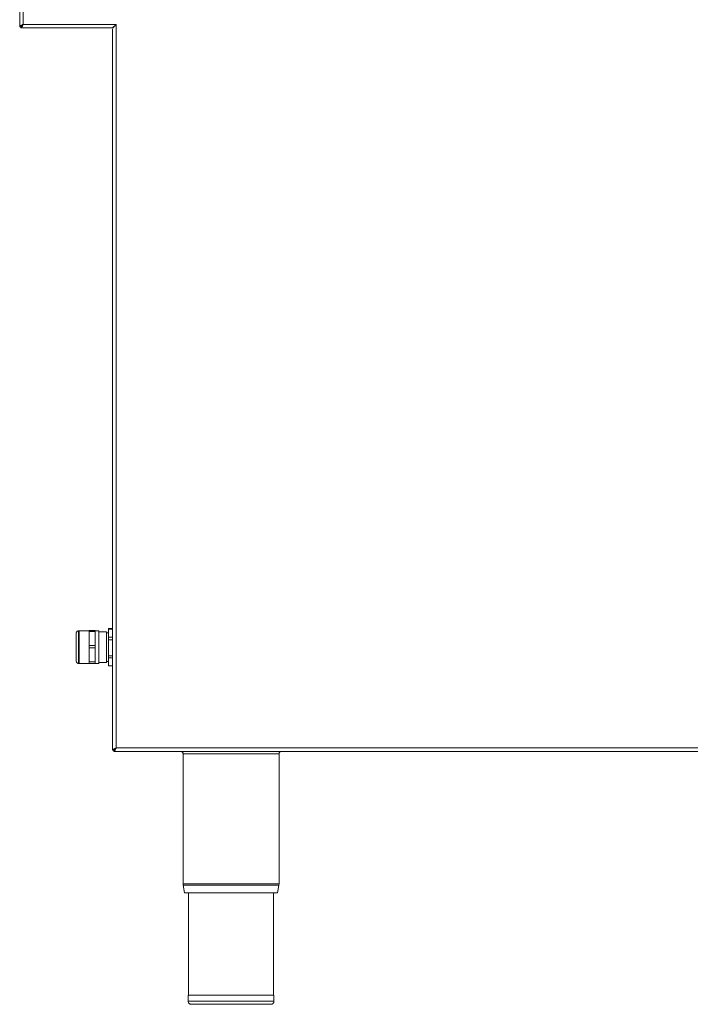
# Model space of a CAD drawing. Units: millimetres. Extents: x 126 to 308, y 36 to 265.
# Drawn here: x 126 to 215, y 36 to 166 of the extents above; entities that cross this region are included whole.
import ezdxf

# ---------------------------------------------------------------- set-up
doc = ezdxf.new("R2010")
doc.units = ezdxf.units.MM

msp = doc.modelspace()

# ---------------------------------------------------------------- linework, layer by layer
at = {"color": 7, "linetype": 'Continuous', "lineweight": 15}
for p, q in [((125.76, 214.62), (125.76, 165.51)), ((126.22, 214.33), (126.22, 165.81)), ((125.76, 165.51), (125.92, 165.51)), ((125.92, 165.51), (125.76, 165.51)), ((125.76, 165.5), (125.76, 165.51)), ((125.92, 165.5), (125.76, 165.5)), ((125.76, 165.5), (125.92, 165.5)), ((125.92, 165.35), (125.92, 165.51)), ((125.92, 165.51), (125.92, 165.51)), ((125.92, 165.5), (125.92, 165.5)), ((125.92, 165.5), (125.92, 165.5)), ((125.92, 165.5), (125.92, 165.5)), ((125.92, 165.35), (137.93, 165.35)), ((125.92, 165.35), (125.92, 165.35)), ((125.92, 165.34), (137.93, 165.34)), ((125.92, 165.34), (125.92, 165.34)), ((126.22, 165.81), (138.58, 165.81)), ((126.32, 165.35), (134.78, 165.35)), ((126.32, 165.34), (134.78, 165.34)), ((129.36, 165.35), (131.36, 165.35)), ((131.76, 165.35), (131.76, 165.35)), ((131.76, 165.35), (131.76, 165.35)), ((134.78, 165.35), (137.93, 165.35)), ((134.78, 165.34), (134.78, 165.35)), ((134.78, 165.34), (137.93, 165.34)), ((138.12, 165.16), (138.12, 69.35)), ((138.58, 165.81), (138.58, 69.65)), ((133.57, 85.23), (133.57, 85.22)), ((135.01, 85.23), (133.65, 85.23)), ((135.01, 85.24), (135.79, 85.24)), ((135.01, 85.15), (135.01, 85.24)), ((135.79, 85.15), (135.01, 85.15)), ((135.01, 85.15), (135.01, 83.28)), ((135.79, 85.24), (135.79, 85.15)), ((135.79, 85.24), (135.79, 85.24)), ((135.79, 85.23), (135.79, 85.24)), ((136.27, 85.23), (135.79, 85.23)), ((135.79, 85.15), (135.79, 83.28)), ((137.31, 85.08), (136.27, 85.08)), ((137.57, 85.54), (138.12, 85.54)), ((137.57, 85.45), (137.57, 85.54)), ((138.12, 85.45), (137.57, 85.45)), ((137.57, 85.45), (137.57, 84.37)), ((137.57, 84.93), (137.31, 84.93)), ((137.57, 84.37), (138.12, 84.37)), ((137.57, 84.04), (137.57, 84.37)), ((138.12, 84.04), (137.57, 84.04)), ((137.57, 84.04), (137.57, 81.88)), ((135.01, 83.28), (135.79, 83.28)), ((135.01, 82.96), (135.01, 83.28)), ((135.79, 82.96), (135.01, 82.96)), ((135.01, 82.96), (135.01, 81.09)), ((135.79, 83.28), (135.79, 82.96)), ((135.79, 82.96), (135.79, 81.09)), ((137.31, 81.16), (137.57, 81.16)), ((137.57, 81.88), (138.12, 81.88)), ((137.57, 81.64), (137.57, 81.88)), ((138.12, 81.64), (137.57, 81.64)), ((137.57, 81.64), (137.57, 80.56)), ((133.65, 80.87), (135.01, 80.87)), ((135.01, 81.09), (135.79, 81.09)), ((135.01, 80.86), (135.01, 81.09)), ((135.79, 80.86), (135.01, 80.86)), ((135.01, 80.86), (135.79, 80.86)), ((135.01, 80.86), (135.01, 80.86)), ((135.79, 81.09), (135.79, 80.86)), ((135.79, 80.87), (136.27, 80.87)), ((135.79, 80.86), (135.79, 80.87)), ((135.79, 80.86), (135.79, 80.86)), ((136.27, 81.02), (137.31, 81.02)), ((137.57, 80.56), (138.12, 80.56)), ((138.58, 69.65), (286.72, 69.65)), ((138.12, 69.35), (138.28, 69.35)), ((138.12, 69.35), (138.28, 69.35)), ((138.28, 69.34), (138.12, 69.34)), ((138.12, 69.34), (138.28, 69.34)), ((138.28, 69.19), (138.28, 69.35)), ((138.28, 69.35), (138.28, 69.35)), ((138.28, 69.34), (138.28, 69.34)), ((287.02, 69.19), (138.28, 69.19)), ((138.28, 69.19), (138.28, 69.19)), ((138.28, 69.18), (147.27, 69.18)), ((138.28, 69.18), (138.28, 69.18)), ((138.68, 69.19), (286.62, 69.19)), ((138.68, 69.18), (147.27, 69.18)), ((144.86, 69.19), (162.86, 69.19)), ((144.86, 69.19), (144.86, 69.19)), ((147.27, 69.19), (144.86, 69.19)), ((144.86, 69.19), (144.86, 69.19)), ((144.86, 69.19), (147.27, 69.19)), ((144.86, 69.19), (144.86, 69.19)), ((147.27, 69.19), (144.86, 69.19)), ((144.86, 69.19), (144.86, 69.19)), ((147.48, 68.89), (147.48, 51.59)), ((160.24, 51.59), (160.24, 68.89)), ((160.24, 51.59), (160.24, 68.89)), ((162.86, 69.19), (160.43, 69.19)), ((160.43, 69.19), (162.86, 69.19)), ((162.86, 69.19), (160.45, 69.19)), ((160.45, 69.18), (263.07, 69.18)), ((160.45, 69.18), (263.07, 69.18)), ((162.86, 69.19), (162.86, 69.19)), ((162.86, 69.19), (162.86, 69.19)), ((162.86, 69.19), (162.86, 69.19)), ((162.86, 69.19), (162.86, 69.19)), ((162.86, 69.19), (162.86, 69.19)), ((162.86, 69.19), (162.86, 69.19)), ((147.49, 51.44), (147.67, 50.39)), ((160.05, 50.39), (160.23, 51.44)), ((160.05, 50.39), (160.23, 51.44)), ((147.67, 50.39), (147.67, 50.39)), ((148.2, 50.39), (148.2, 36.79)), ((159.52, 36.79), (159.52, 50.39)), ((159.52, 36.79), (159.52, 50.39)), ((148.16, 36.79), (148.16, 35.99)), ((159.56, 35.99), (159.56, 36.79)), ((159.56, 35.99), (159.56, 36.79)), ((159.56, 36.79), (159.56, 36.79))]:
    msp.add_line(p, q, dxfattribs=at)
at = {"color": 8, "linetype": 'Continuous', "lineweight": 15}
for p, q in [((126.32, 165.34), (126.32, 165.35)), ((131.76, 165.35), (131.76, 165.35)), ((138.68, 69.18), (138.68, 69.19)), ((160.24, 68.89), (160.24, 68.89)), ((160.23, 51.44), (160.23, 51.44))]:
    msp.add_line(p, q, dxfattribs=at)
at = {"color": 7, "linetype": 'Continuous', "lineweight": 15, "flags": 128}
for points in [[(125.76, 165.51), (125.77, 165.51), (125.79, 165.51), (125.84, 165.51), (125.89, 165.51), (125.92, 165.51)], [(125.92, 165.5), (125.89, 165.5), (125.84, 165.5), (125.79, 165.5), (125.77, 165.5), (125.76, 165.5)], [(125.92, 165.35), (125.93, 165.35), (125.96, 165.35), (126, 165.35), (126.05, 165.35), (126.11, 165.35), (126.17, 165.35), (126.25, 165.35), (126.32, 165.35)], [(125.92, 165.34), (125.93, 165.34), (125.96, 165.34), (126, 165.34), (126.05, 165.34), (126.11, 165.34), (126.17, 165.34), (126.25, 165.34), (126.32, 165.34)], [(130.01, 165.35), (130.05, 165.35), (130.15, 165.35), (130.31, 165.35), (130.51, 165.35), (130.71, 165.35), (130.89, 165.35), (131.03, 165.35), (131.1, 165.35), (131.1, 165.35), (131.03, 165.35), (130.89, 165.35), (130.71, 165.35), (130.51, 165.35), (130.31, 165.35), (130.15, 165.35), (130.05, 165.35), (130.01, 165.35)], [(130.92, 165.35), (131.11, 165.35), (131.27, 165.35), (131.38, 165.35), (131.42, 165.35), (131.38, 165.35), (131.27, 165.35), (131.11, 165.35), (130.92, 165.35), (130.73, 165.35), (130.57, 165.35), (130.46, 165.35), (130.42, 165.35), (130.46, 165.35), (130.57, 165.35), (130.73, 165.35), (130.92, 165.35)], [(130.92, 165.34), (131.11, 165.34), (131.27, 165.34), (131.38, 165.34), (131.42, 165.34), (131.38, 165.34), (131.27, 165.34), (131.11, 165.34), (130.92, 165.34), (130.73, 165.34), (130.57, 165.34), (130.46, 165.34), (130.42, 165.34), (130.46, 165.34), (130.57, 165.34), (130.73, 165.34), (130.92, 165.34)], [(131.76, 165.35), (131.75, 165.35), (131.73, 165.35), (131.69, 165.35), (131.64, 165.35), (131.58, 165.35), (131.51, 165.35), (131.44, 165.35), (131.36, 165.35)], [(131.36, 165.35), (131.44, 165.35), (131.51, 165.35), (131.58, 165.35), (131.64, 165.35), (131.69, 165.35), (131.73, 165.35), (131.75, 165.35), (131.76, 165.35)], [(138.22, 165.39), (138.19, 165.42), (138.18, 165.43)], [(133.57, 80.87), (133.57, 80.87), (133.57, 80.94), (133.57, 81.08), (133.57, 81.28), (133.57, 81.54), (133.57, 81.85), (133.57, 82.19), (133.57, 82.56), (133.57, 82.95), (133.57, 83.34), (133.57, 83.72), (133.57, 84.08), (133.57, 84.41), (133.57, 84.69), (133.57, 84.92), (133.57, 85.09), (133.57, 85.19), (133.57, 85.23), (133.57, 85.23)], [(135.79, 80.87), (135.79, 80.9), (135.79, 81.01), (135.79, 81.17), (135.79, 81.4), (135.79, 81.69), (135.79, 82.01), (135.79, 82.37), (135.79, 82.75), (135.79, 83.14), (135.79, 83.53), (135.79, 83.9), (135.79, 84.25), (135.79, 84.55), (135.79, 84.81), (135.79, 85.01), (135.79, 85.15), (135.79, 85.22), (135.79, 85.23)], [(136.27, 85.08), (136.27, 85.15), (136.27, 85.22), (136.27, 85.22), (136.27, 85.15), (136.27, 85.01), (136.27, 84.81), (136.27, 84.55), (136.27, 84.25), (136.27, 83.9), (136.27, 83.53), (136.27, 83.14), (136.27, 82.75), (136.27, 82.37), (136.27, 82.01), (136.27, 81.69), (136.27, 81.4), (136.27, 81.17), (136.27, 81.01), (136.27, 80.9), (136.27, 80.87), (136.27, 80.87)], [(136.27, 85.08), (136.27, 85.07), (136.27, 84.99), (136.27, 84.85), (136.27, 84.64), (136.27, 84.38), (136.27, 84.06), (136.27, 83.71), (136.27, 83.34), (136.27, 82.95), (136.27, 82.57), (136.27, 82.2), (136.27, 81.87), (136.27, 81.58), (136.27, 81.34), (136.27, 81.16), (136.27, 81.05), (136.27, 81.02)], [(137.31, 84.93), (137.31, 84.99), (137.31, 85.07), (137.31, 85.07), (137.31, 84.99), (137.31, 84.85), (137.31, 84.64), (137.31, 84.38), (137.31, 84.06), (137.31, 83.71), (137.31, 83.34), (137.31, 82.95), (137.31, 82.57), (137.31, 82.2), (137.31, 81.87), (137.31, 81.58), (137.31, 81.34), (137.31, 81.16), (137.31, 81.05), (137.31, 81.02), (137.31, 81.02)], [(133.27, 84.95), (133.27, 84.96), (133.27, 84.92), (133.27, 84.81), (133.27, 84.63), (133.27, 84.4), (133.27, 84.11), (133.27, 83.78), (133.27, 83.42), (133.27, 83.05), (133.27, 82.67), (133.27, 82.32), (133.27, 81.99), (133.27, 81.7), (133.27, 81.46), (133.27, 81.28), (133.27, 81.17), (133.27, 81.14)], [(137.31, 84.93), (137.31, 84.89), (137.31, 84.79), (137.31, 84.61), (137.31, 84.38), (137.31, 84.09), (137.31, 83.77), (137.31, 83.41), (137.31, 83.05), (137.31, 82.68), (137.31, 82.33), (137.31, 82), (137.31, 81.71), (137.31, 81.48), (137.31, 81.3), (137.31, 81.2), (137.31, 81.16)], [(137.31, 81.02), (137.31, 81.05), (137.31, 81.16), (137.31, 81.16)], [(136.27, 80.87), (136.27, 80.9), (136.27, 81), (136.27, 81.02)], [(138.28, 69.19), (138.29, 69.19), (138.32, 69.19), (138.36, 69.19), (138.41, 69.19), (138.47, 69.19), (138.53, 69.19), (138.61, 69.19), (138.68, 69.19)], [(138.28, 69.18), (138.29, 69.18), (138.32, 69.18), (138.36, 69.18), (138.41, 69.18), (138.47, 69.18), (138.53, 69.18), (138.61, 69.18), (138.68, 69.18)], [(145.76, 69.19), (145.95, 69.19), (146.11, 69.19), (146.22, 69.19), (146.26, 69.19), (146.22, 69.19), (146.11, 69.19), (145.95, 69.19), (145.76, 69.19), (145.57, 69.19), (145.4, 69.19), (145.3, 69.19), (145.26, 69.19), (145.3, 69.19), (145.4, 69.19), (145.57, 69.19), (145.76, 69.19)], [(145.76, 69.18), (145.95, 69.18), (146.11, 69.18), (146.22, 69.18), (146.26, 69.18), (146.22, 69.18), (146.11, 69.18), (145.95, 69.18), (145.76, 69.18), (145.57, 69.18), (145.4, 69.18), (145.3, 69.18), (145.26, 69.18), (145.3, 69.18), (145.4, 69.18), (145.57, 69.18), (145.76, 69.18)], [(147.28, 69.19), (147.21, 69.19), (146.98, 69.19), (146.74, 69.19), (146.51, 69.19), (146.32, 69.19), (146.17, 69.19), (146.08, 69.19), (146.06, 69.19), (146.11, 69.19), (146.23, 69.19), (146.41, 69.19), (146.62, 69.19), (146.86, 69.19), (146.86, 69.19)], [(146.86, 69.19), (147.1, 69.19), (147.31, 69.19), (147.48, 69.19), (147.6, 69.19), (147.66, 69.19), (147.64, 69.19), (147.55, 69.19), (147.4, 69.19), (147.21, 69.19), (146.98, 69.19), (146.74, 69.19), (146.51, 69.19), (146.32, 69.19), (146.17, 69.19), (146.08, 69.19), (146.06, 69.19), (146.11, 69.19), (146.23, 69.19), (146.41, 69.19), (146.62, 69.19), (146.86, 69.19)], [(146.86, 69.19), (146.62, 69.19), (146.41, 69.19), (146.23, 69.19), (146.12, 69.19), (146.06, 69.19), (146.08, 69.19), (146.17, 69.19), (146.32, 69.19), (146.51, 69.19), (146.74, 69.19), (146.98, 69.19), (147.21, 69.19), (147.29, 69.19)], [(146.86, 69.19), (146.62, 69.19), (146.41, 69.19), (146.23, 69.19), (146.12, 69.19), (146.06, 69.19), (146.08, 69.19), (146.17, 69.19), (146.32, 69.19), (146.51, 69.19), (146.74, 69.19), (146.98, 69.19), (147.21, 69.19), (147.29, 69.19)], [(146.86, 69.19), (147.1, 69.19), (147.28, 69.19)], [(147.27, 69.19), (147.1, 69.19), (146.86, 69.19)], [(147.27, 69.19), (147.1, 69.19), (146.86, 69.19)], [(160.43, 69.19), (160.48, 69.19), (160.54, 69.19), (160.52, 69.19), (160.43, 69.19), (160.27, 69.19), (160.05, 69.19), (159.76, 69.19), (159.4, 69.19), (158.99, 69.19), (158.52, 69.19), (158, 69.19), (157.44, 69.19), (156.85, 69.19), (156.22, 69.19), (155.56, 69.19), (154.89, 69.19), (154.2, 69.19), (153.52, 69.19), (152.83, 69.19), (152.16, 69.19), (151.5, 69.19), (150.87, 69.19), (150.27, 69.19), (149.71, 69.19), (149.2, 69.19), (148.73, 69.19), (148.32, 69.19), (147.96, 69.19), (147.67, 69.19), (147.45, 69.19), (147.29, 69.19), (147.2, 69.19), (147.18, 69.19), (147.23, 69.19), (147.24, 69.19)], [(160.86, 69.19), (161.1, 69.19), (161.31, 69.19), (161.48, 69.19), (161.6, 69.19), (161.66, 69.19), (161.64, 69.19), (161.55, 69.19), (161.4, 69.19), (161.21, 69.19), (160.98, 69.19), (160.74, 69.19), (160.51, 69.19), (160.32, 69.19), (160.17, 69.19), (160.08, 69.19), (160.06, 69.19), (160.11, 69.19), (160.23, 69.19), (160.41, 69.19), (160.62, 69.19), (160.86, 69.19)], [(160.86, 69.19), (161.1, 69.19), (161.31, 69.19), (161.48, 69.19), (161.6, 69.19), (161.66, 69.19), (161.64, 69.19), (161.55, 69.19), (161.4, 69.19), (161.21, 69.19), (160.98, 69.19), (160.74, 69.19), (160.51, 69.19), (160.41, 69.19)], [(160.86, 69.19), (160.62, 69.19), (160.41, 69.19)], [(160.41, 69.19), (160.51, 69.19), (160.74, 69.19), (160.98, 69.19), (161.21, 69.19), (161.4, 69.19), (161.55, 69.19), (161.64, 69.19), (161.66, 69.19), (161.6, 69.19), (161.49, 69.19), (161.31, 69.19), (161.1, 69.19), (160.86, 69.19), (160.86, 69.19)], [(160.44, 69.19), (160.62, 69.19), (160.86, 69.19)], [(160.86, 69.19), (160.62, 69.19), (160.44, 69.19)], [(160.44, 69.19), (160.51, 69.19), (160.74, 69.19), (160.98, 69.19), (161.21, 69.19), (161.4, 69.19), (161.55, 69.19), (161.64, 69.19), (161.66, 69.19), (161.6, 69.19), (161.49, 69.19), (161.31, 69.19), (161.1, 69.19), (160.86, 69.19), (160.86, 69.19)], [(160.5, 69.19), (160.52, 69.19), (160.54, 69.19)], [(179.22, 69.19), (179.41, 69.19), (179.57, 69.19), (179.68, 69.19), (179.72, 69.19), (179.68, 69.19), (179.57, 69.19), (179.41, 69.19), (179.22, 69.19), (179.03, 69.19), (178.86, 69.19), (178.76, 69.19), (178.72, 69.19), (178.76, 69.19), (178.86, 69.19), (179.03, 69.19), (179.22, 69.19)], [(179.22, 69.18), (179.41, 69.18), (179.57, 69.18), (179.68, 69.18), (179.72, 69.18), (179.68, 69.18), (179.57, 69.18), (179.41, 69.18), (179.22, 69.18), (179.03, 69.18), (178.86, 69.18), (178.76, 69.18), (178.72, 69.18), (178.76, 69.18), (178.86, 69.18), (179.03, 69.18), (179.22, 69.18)], [(212.66, 69.19), (212.85, 69.19), (213.01, 69.19), (213.12, 69.19), (213.16, 69.19), (213.12, 69.19), (213.01, 69.19), (212.85, 69.19), (212.66, 69.19), (212.47, 69.19), (212.3, 69.19), (212.2, 69.19), (212.16, 69.19), (212.2, 69.19), (212.3, 69.19), (212.47, 69.19), (212.66, 69.19)], [(212.66, 69.18), (212.85, 69.18), (213.01, 69.18), (213.12, 69.18), (213.16, 69.18), (213.12, 69.18), (213.01, 69.18), (212.85, 69.18), (212.66, 69.18), (212.47, 69.18), (212.3, 69.18), (212.2, 69.18), (212.16, 69.18), (212.2, 69.18), (212.3, 69.18), (212.47, 69.18), (212.66, 69.18)], [(159.52, 50.39), (159.56, 50.39), (159.79, 50.39), (159.94, 50.39), (160.03, 50.39), (160.05, 50.39), (160, 50.39), (159.87, 50.39), (159.68, 50.39), (159.43, 50.39), (159.11, 50.39), (158.73, 50.39), (158.3, 50.39), (157.81, 50.39), (157.28, 50.39), (156.71, 50.39), (156.11, 50.39), (155.49, 50.39), (154.84, 50.39), (154.19, 50.39), (153.53, 50.39), (152.87, 50.39), (152.23, 50.39), (151.6, 50.39), (151, 50.39), (150.44, 50.39), (149.91, 50.39), (149.42, 50.39), (148.99, 50.39), (148.61, 50.39), (148.29, 50.39), (148.03, 50.39), (147.84, 50.39), (147.72, 50.39), (147.67, 50.39), (147.69, 50.39), (147.77, 50.39), (147.93, 50.39), (148.15, 50.39), (148.2, 50.39)], [(148.2, 50.39), (148.16, 50.39), (147.93, 50.39), (147.78, 50.39), (147.69, 50.39), (147.67, 50.39), (147.72, 50.39), (147.84, 50.39), (148.04, 50.39), (148.2, 50.39)], [(159.52, 50.39), (159.68, 50.39), (159.87, 50.39), (160, 50.39), (160.05, 50.39), (160.03, 50.39), (159.94, 50.39), (159.79, 50.39), (159.56, 50.39), (159.52, 50.39)], [(159.56, 36.79), (159.56, 36.79), (159.52, 36.79), (159.42, 36.79), (159.24, 36.79), (158.99, 36.79), (158.69, 36.79), (158.32, 36.79), (157.89, 36.79), (157.41, 36.79), (156.89, 36.79), (156.33, 36.79), (155.74, 36.79), (155.13, 36.79), (154.5, 36.79), (153.86, 36.79), (153.22, 36.79), (152.59, 36.79), (151.98, 36.79), (151.39, 36.79), (150.83, 36.79), (150.31, 36.79), (149.83, 36.79), (149.4, 36.79), (149.03, 36.79), (148.72, 36.79), (148.48, 36.79), (148.3, 36.79), (148.2, 36.79), (148.16, 36.79)], [(148.2, 36.79), (148.23, 36.79), (148.34, 36.79), (148.52, 36.79), (148.76, 36.79), (149.07, 36.79), (149.43, 36.79), (149.86, 36.79), (150.33, 36.79), (150.85, 36.79), (151.4, 36.79), (151.99, 36.79), (152.6, 36.79), (153.23, 36.79), (153.86, 36.79)], [(153.86, 36.79), (154.49, 36.79), (155.12, 36.79), (155.73, 36.79), (156.32, 36.79), (156.87, 36.79), (157.39, 36.79), (157.86, 36.79), (158.28, 36.79), (158.65, 36.79), (158.96, 36.79), (159.2, 36.79), (159.38, 36.79), (159.48, 36.79), (159.52, 36.79), (159.52, 36.79)], [(153.86, 35.59), (153.24, 35.59), (152.64, 35.59), (152.05, 35.59), (151.48, 35.59), (150.95, 35.59), (150.45, 35.59), (150, 35.59), (149.61, 35.59), (149.27, 35.59), (148.99, 35.59), (148.78, 35.59), (148.64, 35.59), (148.57, 35.59), (148.57, 35.59), (148.64, 35.59), (148.78, 35.59), (148.99, 35.59), (149.27, 35.59), (149.61, 35.59), (150, 35.59), (150.45, 35.59), (150.95, 35.59), (151.48, 35.59), (152.05, 35.59), (152.64, 35.59), (153.24, 35.59), (153.86, 35.59), (154.48, 35.59), (155.08, 35.59), (155.67, 35.59), (156.24, 35.59), (156.77, 35.59), (157.27, 35.59), (157.71, 35.59), (158.11, 35.59), (158.45, 35.59), (158.73, 35.59), (158.94, 35.59), (159.08, 35.59), (159.15, 35.59), (159.15, 35.59), (159.08, 35.59), (158.94, 35.59), (158.73, 35.59), (158.45, 35.59), (158.11, 35.59), (157.71, 35.59), (157.27, 35.59), (156.77, 35.59), (156.24, 35.59), (155.67, 35.59), (155.08, 35.59), (154.48, 35.59), (153.86, 35.59)], [(153.86, 35.59), (154.47, 35.59), (155.08, 35.59), (155.67, 35.59), (156.24, 35.59), (156.77, 35.59), (157.27, 35.59), (157.71, 35.59), (158.11, 35.59), (158.45, 35.59), (158.73, 35.59), (158.94, 35.59), (159.08, 35.59), (159.15, 35.59), (159.15, 35.59), (159.08, 35.59), (158.94, 35.59), (158.73, 35.59), (158.45, 35.59), (158.11, 35.59), (157.71, 35.59), (157.27, 35.59), (156.77, 35.59), (156.24, 35.59), (155.67, 35.59), (155.08, 35.59), (154.47, 35.59), (153.86, 35.59), (153.24, 35.59), (152.64, 35.59), (152.05, 35.59), (151.48, 35.59), (150.95, 35.59), (150.45, 35.59), (150, 35.59), (149.61, 35.59), (149.27, 35.59), (148.99, 35.59), (148.78, 35.59), (148.64, 35.59), (148.57, 35.59), (148.57, 35.59), (148.64, 35.59), (148.78, 35.59), (148.99, 35.59), (149.27, 35.59), (149.61, 35.59), (150, 35.59), (150.45, 35.59), (150.95, 35.59), (151.48, 35.59), (152.05, 35.59), (152.64, 35.59), (153.24, 35.59), (153.86, 35.59)], [(153.86, 35.59), (153.31, 35.59), (152.77, 35.59), (152.25, 35.59), (151.75, 35.59), (151.29, 35.59), (150.87, 35.59), (150.5, 35.59), (150.18, 35.59), (149.93, 35.59), (149.74, 35.59), (149.61, 35.59), (149.56, 35.59), (149.58, 35.59), (149.67, 35.59), (149.82, 35.59), (150.05, 35.59), (150.33, 35.59), (150.68, 35.59), (151.07, 35.59), (151.51, 35.59), (151.99, 35.59), (152.5, 35.59), (153.04, 35.59), (153.58, 35.59), (154.14, 35.59), (154.68, 35.59), (155.21, 35.59), (155.73, 35.59), (156.21, 35.59), (156.65, 35.59), (157.04, 35.59), (157.39, 35.59), (157.67, 35.59), (157.9, 35.59), (158.05, 35.59), (158.14, 35.59), (158.16, 35.59), (158.1, 35.59), (157.98, 35.59), (157.79, 35.59), (157.54, 35.59), (157.22, 35.59), (156.85, 35.59), (156.43, 35.59), (155.97, 35.59), (155.47, 35.59), (154.95, 35.59), (154.41, 35.59), (153.86, 35.59)], [(153.86, 35.59), (154.41, 35.59), (154.95, 35.59), (155.47, 35.59), (155.97, 35.59), (156.43, 35.59), (156.85, 35.59), (157.22, 35.59), (157.54, 35.59), (157.79, 35.59), (157.98, 35.59), (158.1, 35.59), (158.16, 35.59), (158.14, 35.59), (158.05, 35.59), (157.89, 35.59), (157.67, 35.59), (157.39, 35.59), (157.04, 35.59), (156.65, 35.59), (156.21, 35.59), (155.73, 35.59), (155.21, 35.59), (154.68, 35.59), (154.13, 35.59), (153.58, 35.59), (153.04, 35.59), (152.5, 35.59), (151.99, 35.59), (151.51, 35.59), (151.07, 35.59), (150.68, 35.59), (150.33, 35.59), (150.05, 35.59), (149.82, 35.59), (149.67, 35.59), (149.58, 35.59), (149.56, 35.59), (149.61, 35.59), (149.74, 35.59), (149.93, 35.59), (150.18, 35.59), (150.5, 35.59), (150.87, 35.59), (151.29, 35.59), (151.75, 35.59), (152.25, 35.59), (152.77, 35.59), (153.31, 35.59), (153.86, 35.59)]]:
    msp.add_lwpolyline(points, dxfattribs=at)
at = {"color": 8, "linetype": 'Continuous', "lineweight": 15, "flags": 128}
for points in [[(133.65, 85.23), (133.65, 85.19), (133.65, 85.09), (133.65, 84.92), (133.65, 84.69), (133.65, 84.41), (133.65, 84.08), (133.65, 83.72), (133.65, 83.34), (133.65, 82.95), (133.65, 82.56), (133.65, 82.19), (133.65, 81.85), (133.65, 81.54), (133.65, 81.28), (133.65, 81.08), (133.65, 80.94), (133.65, 80.87), (133.65, 80.87)], [(160.24, 68.89), (160.24, 68.89), (160.18, 68.89), (160.06, 68.89), (159.86, 68.89), (159.6, 68.89), (159.27, 68.89), (158.88, 68.89), (158.43, 68.89), (157.93, 68.89), (157.39, 68.89), (156.8, 68.89), (156.18, 68.89), (155.54, 68.89), (154.87, 68.89), (154.2, 68.89), (153.52, 68.89), (152.84, 68.89), (152.18, 68.89), (151.54, 68.89), (150.92, 68.89), (150.33, 68.89), (149.79, 68.89), (149.29, 68.89), (148.84, 68.89), (148.45, 68.89), (148.12, 68.89), (147.86, 68.89), (147.66, 68.89), (147.54, 68.89), (147.48, 68.89), (147.48, 68.89)], [(160.24, 51.59), (160.24, 51.59), (160.18, 51.59), (160.06, 51.59), (159.86, 51.59), (159.6, 51.59), (159.27, 51.59), (158.88, 51.59), (158.43, 51.59), (157.93, 51.59), (157.39, 51.59), (156.8, 51.59), (156.18, 51.59), (155.54, 51.59), (154.87, 51.59), (154.2, 51.59), (153.52, 51.59), (152.84, 51.59), (152.18, 51.59), (151.54, 51.59), (150.92, 51.59), (150.33, 51.59), (149.79, 51.59), (149.29, 51.59), (148.84, 51.59), (148.45, 51.59), (148.12, 51.59), (147.86, 51.59), (147.66, 51.59), (147.54, 51.59), (147.48, 51.59), (147.48, 51.59)], [(160.23, 51.44), (160.22, 51.44), (160.17, 51.44), (160.04, 51.44), (159.85, 51.44), (159.59, 51.44), (159.26, 51.44), (158.87, 51.44), (158.42, 51.44), (157.92, 51.44), (157.38, 51.44), (156.8, 51.44), (156.18, 51.44), (155.53, 51.44), (154.87, 51.44), (154.2, 51.44), (153.52, 51.44), (152.85, 51.44), (152.18, 51.44), (151.54, 51.44), (150.92, 51.44), (150.34, 51.44), (149.8, 51.44), (149.3, 51.44), (148.85, 51.44), (148.46, 51.44), (148.13, 51.44), (147.87, 51.44), (147.67, 51.44), (147.55, 51.44), (147.49, 51.44), (147.49, 51.44)], [(159.56, 35.99), (159.52, 35.99), (159.42, 35.99), (159.24, 35.99), (158.99, 35.99), (158.69, 35.99), (158.32, 35.99), (157.89, 35.99), (157.41, 35.99), (156.89, 35.99), (156.33, 35.99), (155.74, 35.99), (155.13, 35.99), (154.5, 35.99), (153.86, 35.99), (153.22, 35.99), (152.59, 35.99), (151.98, 35.99), (151.39, 35.99), (150.83, 35.99), (150.31, 35.99), (149.83, 35.99), (149.4, 35.99), (149.03, 35.99), (148.72, 35.99), (148.48, 35.99), (148.3, 35.99), (148.2, 35.99), (148.16, 35.99)]]:
    msp.add_lwpolyline(points, dxfattribs=at)
at = {"color": 7, "linetype": 'Continuous', "lineweight": 15}
for points, knots in [([(126.22, 165.81), (126.17, 165.79), (126.06, 165.74), (125.92, 165.67), (125.81, 165.6), (125.76, 165.55), (125.76, 165.52), (125.76, 165.51)], [0, 0, 0, 0, 0.209682, 0.442045, 0.674433, 0.906821, 1, 1, 1, 1]), ([(125.92, 165.35), (125.94, 165.35), (125.99, 165.36), (126.05, 165.45), (126.12, 165.58), (126.18, 165.71), (126.21, 165.78), (126.22, 165.81)], [0, 0, 0, 0, 0.2096821, 0.4420454, 0.6744333, 0.9068209, 1, 1, 1, 1]), ([(125.92, 165.51), (125.95, 165.51), (126, 165.52), (126.07, 165.59), (126.15, 165.69), (126.2, 165.77), (126.22, 165.81)], [0, 0, 0, 0, 0.254321, 0.508866, 0.763413, 1, 1, 1, 1]), ([(126.22, 165.81), (126.18, 165.78), (126.1, 165.73), (126, 165.65), (125.93, 165.58), (125.92, 165.53), (125.92, 165.51)], [0, 0, 0, 0, 0.254321, 0.508866, 0.763413, 1, 1, 1, 1]), ([(138.58, 165.81), (138.52, 165.74), (138.39, 165.6), (138.2, 165.43), (138.05, 165.35), (137.96, 165.35), (137.93, 165.35)], [0, 0, 0, 0, 0.288976, 0.577952, 0.867441, 1, 1, 1, 1]), ([(138.12, 165.16), (138.13, 165.22), (138.15, 165.34), (138.29, 165.53), (138.45, 165.69), (138.55, 165.78), (138.58, 165.81)], [0, 0, 0, 0, 0.288976, 0.577952, 0.867441, 1, 1, 1, 1]), ([(133.49, 85.19), (133.48, 85.19), (133.44, 85.18), (133.38, 85.13), (133.32, 85.06), (133.28, 84.99), (133.27, 84.95), (133.26, 84.94)], [0, 0, 0, 0, 0.044191, 0.363787, 0.632766, 0.858506, 1, 1, 1, 1]), ([(133.57, 85.22), (133.55, 85.22), (133.51, 85.21), (133.47, 85.18), (133.44, 85.16)], [0, 0, 0, 0, 0.263326, 1, 1, 1, 1]), ([(133.65, 85.22), (133.63, 85.22), (133.61, 85.23), (133.58, 85.22), (133.57, 85.21)], [0, 0, 0, 0, 0.535419, 1, 1, 1, 1]), ([(133.3, 81.08), (133.32, 81.04), (133.36, 80.97), (133.44, 80.93), (133.47, 80.92)], [0, 0, 0, 0, 0.586427, 1, 1, 1, 1]), ([(133.47, 80.92), (133.48, 80.9), (133.51, 80.88), (133.55, 80.87), (133.57, 80.87)], [0, 0, 0, 0, 0.568933, 1, 1, 1, 1]), ([(133.57, 80.88), (133.59, 80.87), (133.62, 80.86), (133.65, 80.87), (133.65, 80.87)], [0, 0, 0, 0, 0.846809, 1, 1, 1, 1]), ([(138.58, 69.65), (138.53, 69.63), (138.42, 69.58), (138.28, 69.51), (138.17, 69.44), (138.12, 69.39), (138.12, 69.36), (138.12, 69.35)], [0, 0, 0, 0, 0.209682, 0.442045, 0.674433, 0.906821, 1, 1, 1, 1]), ([(138.28, 69.19), (138.3, 69.19), (138.35, 69.2), (138.41, 69.29), (138.48, 69.42), (138.54, 69.55), (138.57, 69.62), (138.58, 69.65)], [0, 0, 0, 0, 0.209682, 0.442045, 0.674433, 0.906821, 1, 1, 1, 1]), ([(138.28, 69.35), (138.31, 69.35), (138.36, 69.36), (138.43, 69.43), (138.51, 69.53), (138.56, 69.61), (138.58, 69.65)], [0, 0, 0, 0, 0.254321, 0.508866, 0.763413, 1, 1, 1, 1]), ([(138.58, 69.65), (138.54, 69.62), (138.46, 69.57), (138.36, 69.49), (138.29, 69.42), (138.28, 69.37), (138.28, 69.35)], [0, 0, 0, 0, 0.254321, 0.508866, 0.763413, 1, 1, 1, 1]), ([(138.28, 69.34), (138.28, 69.36), (138.29, 69.42), (138.37, 69.49), (138.45, 69.56), (138.51, 69.59), (138.53, 69.61)], [0, 0, 0, 0, 0.282678, 0.565605, 0.848533, 1, 1, 1, 1]), ([(138.53, 69.56), (138.52, 69.54), (138.49, 69.49), (138.43, 69.42), (138.35, 69.35), (138.3, 69.34), (138.28, 69.34)], [0, 0, 0, 0, 0.093738, 0.4031, 0.712464, 1, 1, 1, 1]), ([(147.25, 69.18), (147.26, 69.17), (147.31, 69.16), (147.38, 69.12), (147.44, 69.04), (147.48, 68.96), (147.48, 68.91), (147.47, 68.89)], [0, 0, 0, 0, 0.113578, 0.341883, 0.592516, 0.85659, 1, 1, 1, 1]), ([(160.24, 68.88), (160.24, 68.91), (160.24, 68.97), (160.28, 69.05), (160.33, 69.11), (160.39, 69.15), (160.42, 69.16), (160.44, 69.17)], [0, 0, 0, 0, 0.210743, 0.466525, 0.675956, 0.853063, 1, 1, 1, 1]), ([(147.49, 51.59), (147.48, 51.57), (147.48, 51.51), (147.49, 51.46), (147.5, 51.43)], [0, 0, 0, 0, 0.505516, 1, 1, 1, 1]), ([(160.22, 51.43), (160.22, 51.43), (160.24, 51.48), (160.24, 51.54), (160.23, 51.59)], [0, 0, 0, 0, 0.014954, 1, 1, 1, 1]), ([(148.17, 35.99), (148.16, 35.96), (148.16, 35.89), (148.2, 35.79), (148.27, 35.7), (148.34, 35.65), (148.41, 35.61), (148.47, 35.6), (148.51, 35.59), (148.52, 35.59), (148.52, 35.59)], [0, 0, 0, 0, 0.129361, 0.352291, 0.533038, 0.685744, 0.813155, 0.914631, 0.988327, 1, 1, 1, 1]), ([(159.19, 35.59), (159.21, 35.59), (159.24, 35.59), (159.29, 35.6), (159.32, 35.62), (159.32, 35.62)], [0, 0, 0, 0, 0.2442757, 0.9080387, 1, 1, 1, 1]), ([(159.21, 35.59), (159.21, 35.59), (159.25, 35.59), (159.32, 35.61), (159.42, 35.67), (159.5, 35.77), (159.56, 35.88), (159.55, 35.96), (159.55, 35.99)], [0, 0, 0, 0, 0.014202, 0.184062, 0.375924, 0.607451, 0.849724, 1, 1, 1, 1]), ([(159.55, 35.91), (159.55, 35.91), (159.56, 35.94), (159.56, 35.96), (159.55, 35.99)], [0, 0, 0, 0, 0.14002, 1, 1, 1, 1])]:
    msp.add_open_spline(points, degree=3, knots=knots, dxfattribs=at)

doc.saveas('drawing.dxf')
